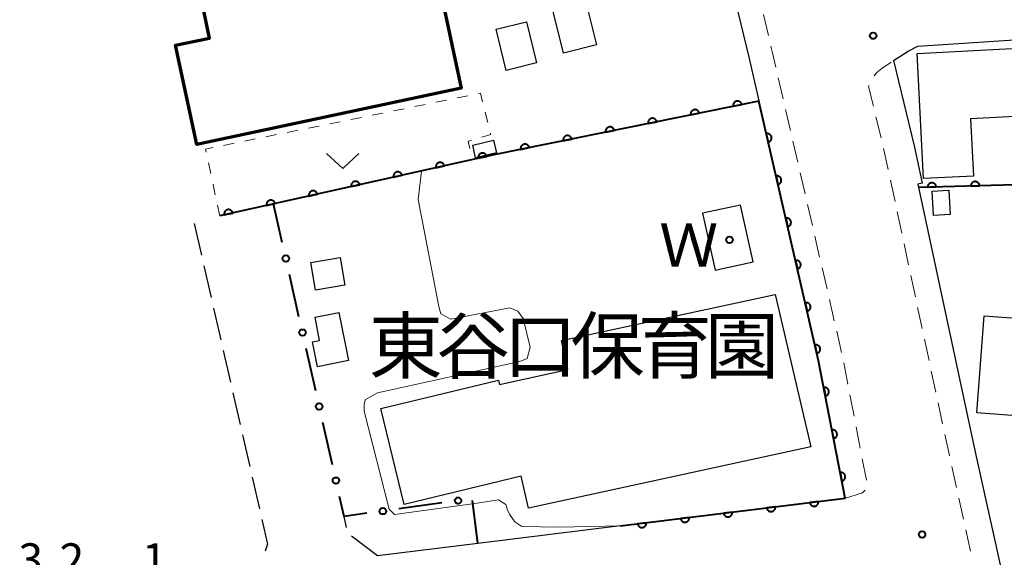
# Model space of a CAD drawing. Units: metres. Extents: x -70000 to -68000, y 31500 to 33000.
# Drawn here: x -69788 to -69674, y 31793 to 31855 of the extents above; entities that cross this region are included whole.
import ezdxf

# ---------------------------------------------------------------- set-up
doc = ezdxf.new("R2010")
doc.units = ezdxf.units.M
for name, color, linetype, lineweight in [('210100_道路縁(街区線)', 7, 'Continuous', 30), ('210600_庭園路等', 7, 'Continuous', 30), ('221300_歩道', 7, 'Continuous', 30), ('300100_普通建物', 7, 'Continuous', 30), ('300200_堅ろう建物', 7, 'Continuous', 70), ('510100_河川', 7, 'Continuous', 30), ('611100_コンクリート被覆(直落)', 7, 'Continuous', 30), ('613000_さく(未分類)', 7, 'Continuous', 30), ('630100_植生界', 7, 'Continuous', 30), ('631300_畑', 7, 'Continuous', 13), ('710200_等高線(主曲線)', 7, 'Continuous', 13), ('731100_標石を有しない標高点', 7, 'Continuous', 40), ('731200_図化機測定による標高点', 7, 'Continuous', 40), ('813100_(注記)建物の名称', 7, 'Continuous', 40), ('818100_(注記)説明注記', 7, 'Continuous', 40), ('819900_指示点', 7, 'Continuous', 40)]:
    doc.layers.add(name, color=color, linetype=linetype, lineweight=lineweight)
doc.styles.add('Style-Kanji', font='MS Gothic.ttf')
doc.styles.add('Style-WORKING', font='MS Gothic.ttf')

msp = doc.modelspace()

# ---------------------------------------------------------------- linework, layer by layer
at = {"layer": '210100_道路縁(街区線)', "linetype": 'Continuous', "lineweight": 30, "flags": 128}
for points in [[(-69720.06, 31923.39), (-69718.04, 31914.57), (-69708.95, 31873.52), (-69703.52, 31850.96), (-69695.46, 31815.96), (-69692.4, 31800.12)], [(-69686.81, 31850.58), (-69685.15, 31851.65), (-69684.02, 31852.24), (-69670.57, 31853.11), (-69667.23, 31853.32), (-69657.09, 31853.51), (-69649.41, 31853.29), (-69642.64, 31852.65), (-69636.54, 31851.56), (-69628.64, 31849.86), (-69621.98, 31848.17), (-69620.75, 31847.81), (-69614.79, 31846.06), (-69605.77, 31842.79), (-69596.37, 31838.63), (-69592.39, 31836.68), (-69583.46, 31832.32), (-69581.57, 31830.37), (-69581.35, 31828.98)], [(-69686.81, 31850.58), (-69684.44, 31840.73), (-69683.52, 31836.43), (-69684.01, 31836.32), (-69677.44, 31805.63), (-69667.52, 31760.86), (-69658.22, 31720.28)], [(-69692.4, 31800.12), (-69718.31, 31796.92)], [(-69718.31, 31796.92), (-69734.75, 31794.88)], [(-69734.75, 31794.88), (-69746.33, 31793.45)]]:
    msp.add_lwpolyline(points, dxfattribs=at)
at = {"layer": '210600_庭園路等', "linetype": 'Continuous', "lineweight": 30}
for p, q in [((-69767.45, 31831.78), (-69766.61, 31828.12)), ((-69766.34, 31826.91), (-69765.5, 31823.25)), ((-69765.22, 31822.03), (-69764.38, 31818.38)), ((-69764.11, 31817.16), (-69763.27, 31813.5)), ((-69762.99, 31812.28), (-69762.15, 31808.63)), ((-69761.88, 31807.41), (-69761.04, 31803.75)), ((-69760.76, 31802.53), (-69759.93, 31798.88)), ((-69749.88, 31796.75), (-69750.17, 31798.01)), ((-69746.33, 31793.45), (-69749.31, 31795.72))]:
    msp.add_line(p, q, dxfattribs=at)
at = {"layer": '210600_庭園路等', "linetype": 'Continuous', "lineweight": 30, "flags": 128}
msp.add_lwpolyline([(-69759.65, 31797.66), (-69759, 31794.83), (-69759.26, 31794.02)], dxfattribs=at)
at = {"layer": '221300_歩道', "linetype": 'Continuous', "lineweight": 13}
for p, q in [((-69701.83, 31855.9), (-69701.25, 31853.47)), ((-69700.11, 31848.6), (-69699.55, 31846.16)), ((-69699.27, 31844.94), (-69698.71, 31842.51)), ((-69688.26, 31841.67), (-69688.85, 31844.1)), ((-69698.43, 31841.29), (-69697.86, 31838.85)), ((-69697.58, 31837.64), (-69697.02, 31835.2)), ((-69686.65, 31834.34), (-69687.17, 31836.79)), ((-69696.74, 31833.98), (-69696.18, 31831.55)), ((-69685.87, 31830.67), (-69686.39, 31833.12)), ((-69695.9, 31830.33), (-69695.34, 31827.89)), ((-69685.08, 31827.01), (-69685.6, 31829.45)), ((-69695.06, 31826.67), (-69694.49, 31824.24)), ((-69684.3, 31823.34), (-69684.82, 31825.78)), ((-69694.21, 31823.02), (-69693.65, 31820.58)), ((-69683.51, 31819.67), (-69684.04, 31822.12)), ((-69693.37, 31819.37), (-69692.81, 31816.93)), ((-69682.73, 31816.01), (-69683.25, 31818.45)), ((-69692.56, 31815.71), (-69692.08, 31813.25)), ((-69681.94, 31812.34), (-69682.47, 31814.78)), ((-69691.85, 31812.02), (-69691.37, 31809.57)), ((-69681.16, 31808.67), (-69681.68, 31811.12)), ((-69691.14, 31808.34), (-69690.66, 31805.89)), ((-69690.42, 31804.66), (-69689.95, 31802.21)), ((-69679.56, 31801.34), (-69680.1, 31803.78)), ((-69678.75, 31797.68), (-69679.29, 31800.12)), ((-69677.94, 31794.02), (-69678.48, 31796.46))]:
    msp.add_line(p, q, dxfattribs=at)
at = {"layer": '221300_歩道', "linetype": 'Continuous', "lineweight": 13, "flags": 128}
for points in [[(-69700.96, 31852.25), (-69700.81, 31851.64), (-69700.39, 31849.82)], [(-69689.05, 31848.82), (-69688.74, 31849.19), (-69688.16, 31849.67), (-69687.11, 31850.38)], [(-69689.14, 31845.31), (-69689.69, 31847.59), (-69689.64, 31847.74)], [(-69687.43, 31838.01), (-69687.85, 31839.95), (-69687.97, 31840.45)], [(-69680.38, 31805.01), (-69680.38, 31805.03), (-69680.9, 31807.45)], [(-69690.08, 31801.05), (-69690.41, 31800.73), (-69692.36, 31800.13)]]:
    msp.add_lwpolyline(points, dxfattribs=at)
at = {"layer": '300100_普通建物', "linetype": 'Continuous', "lineweight": 30, "flags": 128}
for points in [[(-69684.08, 31851.41), (-69671.69, 31852.03), (-69671.3, 31844.2), (-69677.94, 31843.87), (-69677.61, 31837.25), (-69683.36, 31836.97)], [(-69641.07, 31825.16), (-69642.45, 31806.94), (-69660.75, 31808.32), (-69660.42, 31812.75), (-69662.78, 31812.93), (-69663.09, 31808.87), (-69677.23, 31809.94), (-69676.38, 31821.14), (-69672.17, 31820.83), (-69671.81, 31825.59), (-69663.42, 31824.96), (-69663.22, 31827.68), (-69656.81, 31827.2), (-69656.87, 31826.35)], [(-69724.37, 31814.97), (-69725.09, 31818.31), (-69700.45, 31823.61), (-69696.37, 31806.03), (-69728.92, 31798.98), (-69729.74, 31802.65), (-69743.22, 31799.38), (-69745.91, 31810.44), (-69732.38, 31813.72), (-69732.26, 31813.21)], [(-69750.76, 31821.51), (-69749.64, 31815.99), (-69753.24, 31815.27), (-69753.81, 31818.13), (-69752.98, 31818.29), (-69753.5, 31821)]]:
    msp.add_lwpolyline(points, close=True, dxfattribs=at)
at = {"layer": '300100_普通建物', "linetype": 'Continuous', "lineweight": 30}
for points in [[(-69726.05, 31856.23), (-69722.24, 31857.17), (-69721.07, 31852.38), (-69724.87, 31851.45)], [(-69732.62, 31854.21), (-69729.15, 31855.05), (-69728, 31850.3), (-69731.47, 31849.45)], [(-69735.34, 31840.82), (-69732.94, 31841.39), (-69732.6, 31839.95), (-69735, 31839.38)], [(-69682.22, 31832.7), (-69682.38, 31835.51), (-69680.46, 31835.62), (-69680.31, 31832.81)], [(-69753.98, 31827.31), (-69750.6, 31827.86), (-69750.08, 31824.66), (-69753.46, 31824.11)]]:
    msp.add_3dface(points, dxfattribs=at)
at = {"layer": '300200_堅ろう建物', "linetype": 'Continuous', "lineweight": 70, "flags": 128}
msp.add_lwpolyline([(-69738.8, 31857.48), (-69736.65, 31847.4), (-69767.15, 31840.89), (-69769.6, 31852.34), (-69765.67, 31853.18), (-69766.54, 31857.24)], dxfattribs=at)
at = {"layer": '510100_河川', "linetype": 'Continuous', "lineweight": 30, "flags": 128}
msp.add_lwpolyline([(-69708.83, 31832.97), (-69707.4, 31826.42), (-69703.02, 31827.37), (-69704.45, 31833.92), (-69708.83, 31832.97)], dxfattribs=at)
at = {"layer": '611100_コンクリート被覆(直落)', "linetype": 'Continuous', "lineweight": 40}
msp.add_line((-69718.31, 31796.92), (-69692.4, 31800.12), dxfattribs=at)
at = {"layer": '611100_コンクリート被覆(直落)', "linetype": 'Continuous', "lineweight": 40, "flags": 128}
for points in [[(-69702.36, 31845.91), (-69732.9, 31839.71), (-69764.48, 31832.67)], [(-69692.4, 31800.12), (-69695.46, 31815.96), (-69702.36, 31845.91)], [(-69631.66, 31827.95), (-69653.19, 31836.8), (-69683.93, 31835.94)]]:
    msp.add_lwpolyline(points, dxfattribs=at)
for points in [[(-69705.3, 31845.31), (-69704.32, 31845.51), (-69704.33, 31845.56), (-69704.35, 31845.6), (-69704.36, 31845.63), (-69704.38, 31845.67), (-69704.41, 31845.71), (-69704.43, 31845.74), (-69704.46, 31845.78), (-69704.5, 31845.8), (-69704.53, 31845.83), (-69704.57, 31845.85), (-69704.61, 31845.87), (-69704.65, 31845.89), (-69704.69, 31845.9), (-69704.74, 31845.91), (-69704.78, 31845.91), (-69704.82, 31845.91), (-69704.87, 31845.91), (-69704.91, 31845.9), (-69704.95, 31845.89), (-69704.99, 31845.88), (-69705.03, 31845.86), (-69705.07, 31845.84), (-69705.11, 31845.81), (-69705.14, 31845.79), (-69705.17, 31845.76), (-69705.2, 31845.72), (-69705.23, 31845.69), (-69705.25, 31845.65), (-69705.27, 31845.61), (-69705.28, 31845.57), (-69705.3, 31845.53), (-69705.31, 31845.49), (-69705.31, 31845.44), (-69705.31, 31845.4), (-69705.31, 31845.36)], [(-69710.2, 31844.32), (-69709.22, 31844.52), (-69709.23, 31844.56), (-69709.24, 31844.6), (-69709.26, 31844.64), (-69709.28, 31844.68), (-69709.31, 31844.72), (-69709.34, 31844.75), (-69709.37, 31844.78), (-69709.4, 31844.81), (-69709.43, 31844.83), (-69709.47, 31844.86), (-69709.51, 31844.88), (-69709.55, 31844.89), (-69709.59, 31844.9), (-69709.64, 31844.91), (-69709.68, 31844.92), (-69709.72, 31844.92), (-69709.77, 31844.92), (-69709.81, 31844.91), (-69709.85, 31844.9), (-69709.89, 31844.88), (-69709.93, 31844.87), (-69709.97, 31844.84), (-69710.01, 31844.82), (-69710.04, 31844.79), (-69710.07, 31844.76), (-69710.1, 31844.73), (-69710.13, 31844.69), (-69710.15, 31844.66), (-69710.17, 31844.62), (-69710.18, 31844.58), (-69710.2, 31844.53), (-69710.21, 31844.49), (-69710.21, 31844.45), (-69710.21, 31844.4), (-69710.21, 31844.36)], [(-69715.1, 31843.32), (-69714.12, 31843.52), (-69714.13, 31843.56), (-69714.15, 31843.61), (-69714.16, 31843.65), (-69714.18, 31843.68), (-69714.21, 31843.72), (-69714.24, 31843.75), (-69714.26, 31843.79), (-69714.3, 31843.81), (-69714.33, 31843.84), (-69714.37, 31843.86), (-69714.41, 31843.88), (-69714.45, 31843.9), (-69714.49, 31843.91), (-69714.54, 31843.92), (-69714.58, 31843.92), (-69714.62, 31843.92), (-69714.67, 31843.92), (-69714.71, 31843.91), (-69714.75, 31843.9), (-69714.79, 31843.89), (-69714.83, 31843.87), (-69714.87, 31843.85), (-69714.91, 31843.83), (-69714.94, 31843.8), (-69714.97, 31843.77), (-69715, 31843.74), (-69715.03, 31843.7), (-69715.05, 31843.66), (-69715.07, 31843.62), (-69715.08, 31843.58), (-69715.1, 31843.54), (-69715.1, 31843.5), (-69715.11, 31843.45), (-69715.11, 31843.41), (-69715.11, 31843.37)], [(-69720, 31842.33), (-69719.02, 31842.53), (-69719.03, 31842.57), (-69719.04, 31842.61), (-69719.06, 31842.65), (-69719.08, 31842.69), (-69719.11, 31842.72), (-69719.14, 31842.76), (-69719.17, 31842.79), (-69719.2, 31842.82), (-69719.23, 31842.85), (-69719.27, 31842.87), (-69719.31, 31842.89), (-69719.35, 31842.9), (-69719.39, 31842.91), (-69719.44, 31842.92), (-69719.48, 31842.93), (-69719.52, 31842.93), (-69719.57, 31842.92), (-69719.61, 31842.92), (-69719.65, 31842.91), (-69719.69, 31842.89), (-69719.73, 31842.88), (-69719.77, 31842.85), (-69719.81, 31842.83), (-69719.84, 31842.8), (-69719.87, 31842.77), (-69719.9, 31842.74), (-69719.93, 31842.71), (-69719.95, 31842.67), (-69719.97, 31842.63), (-69719.98, 31842.59), (-69720, 31842.54), (-69720.01, 31842.5), (-69720.01, 31842.46), (-69720.01, 31842.42), (-69720.01, 31842.37)], [(-69724.9, 31841.33), (-69723.92, 31841.53), (-69723.93, 31841.58), (-69723.95, 31841.62), (-69723.96, 31841.66), (-69723.98, 31841.69), (-69724.01, 31841.73), (-69724.04, 31841.76), (-69724.07, 31841.8), (-69724.1, 31841.82), (-69724.13, 31841.85), (-69724.17, 31841.87), (-69724.21, 31841.89), (-69724.25, 31841.91), (-69724.29, 31841.92), (-69724.34, 31841.93), (-69724.38, 31841.93), (-69724.42, 31841.93), (-69724.47, 31841.93), (-69724.51, 31841.92), (-69724.55, 31841.91), (-69724.59, 31841.9), (-69724.63, 31841.88), (-69724.67, 31841.86), (-69724.71, 31841.84), (-69724.74, 31841.81), (-69724.77, 31841.78), (-69724.8, 31841.74), (-69724.83, 31841.71), (-69724.85, 31841.67), (-69724.87, 31841.63), (-69724.88, 31841.59), (-69724.9, 31841.55), (-69724.9, 31841.51), (-69724.91, 31841.46), (-69724.91, 31841.42), (-69724.91, 31841.38)], [(-69701.49, 31842.14), (-69701.27, 31841.17), (-69701.23, 31841.18), (-69701.18, 31841.19), (-69701.15, 31841.21), (-69701.11, 31841.23), (-69701.07, 31841.26), (-69701.04, 31841.29), (-69701.01, 31841.32), (-69700.98, 31841.35), (-69700.96, 31841.39), (-69700.93, 31841.43), (-69700.92, 31841.47), (-69700.9, 31841.51), (-69700.89, 31841.55), (-69700.88, 31841.59), (-69700.88, 31841.64), (-69700.88, 31841.68), (-69700.88, 31841.72), (-69700.89, 31841.77), (-69700.9, 31841.81), (-69700.92, 31841.85), (-69700.94, 31841.89), (-69700.96, 31841.93), (-69700.99, 31841.96), (-69701.01, 31841.99), (-69701.04, 31842.03), (-69701.08, 31842.05), (-69701.11, 31842.08), (-69701.15, 31842.1), (-69701.19, 31842.12), (-69701.23, 31842.13), (-69701.28, 31842.14), (-69701.32, 31842.15), (-69701.36, 31842.15), (-69701.4, 31842.15), (-69701.45, 31842.15)], [(-69729.8, 31840.34), (-69728.82, 31840.54), (-69728.83, 31840.58), (-69728.85, 31840.62), (-69728.86, 31840.66), (-69728.88, 31840.7), (-69728.91, 31840.74), (-69728.94, 31840.77), (-69728.97, 31840.8), (-69729, 31840.83), (-69729.03, 31840.86), (-69729.07, 31840.88), (-69729.11, 31840.9), (-69729.15, 31840.91), (-69729.19, 31840.92), (-69729.24, 31840.93), (-69729.28, 31840.94), (-69729.32, 31840.94), (-69729.37, 31840.94), (-69729.41, 31840.93), (-69729.45, 31840.92), (-69729.49, 31840.9), (-69729.53, 31840.89), (-69729.57, 31840.87), (-69729.61, 31840.84), (-69729.64, 31840.81), (-69729.67, 31840.78), (-69729.7, 31840.75), (-69729.73, 31840.72), (-69729.75, 31840.68), (-69729.77, 31840.64), (-69729.78, 31840.6), (-69729.8, 31840.56), (-69729.81, 31840.51), (-69729.81, 31840.47), (-69729.81, 31840.43), (-69729.81, 31840.38)], [(-69734.69, 31839.31), (-69733.72, 31839.53), (-69733.73, 31839.57), (-69733.74, 31839.61), (-69733.76, 31839.65), (-69733.78, 31839.69), (-69733.81, 31839.72), (-69733.84, 31839.76), (-69733.87, 31839.79), (-69733.9, 31839.82), (-69733.94, 31839.84), (-69733.98, 31839.86), (-69734.01, 31839.88), (-69734.06, 31839.9), (-69734.1, 31839.91), (-69734.14, 31839.92), (-69734.18, 31839.92), (-69734.23, 31839.92), (-69734.27, 31839.92), (-69734.31, 31839.91), (-69734.36, 31839.9), (-69734.4, 31839.88), (-69734.44, 31839.86), (-69734.47, 31839.84), (-69734.51, 31839.81), (-69734.54, 31839.79), (-69734.57, 31839.76), (-69734.6, 31839.72), (-69734.63, 31839.69), (-69734.65, 31839.65), (-69734.67, 31839.61), (-69734.68, 31839.57), (-69734.69, 31839.53), (-69734.7, 31839.48), (-69734.7, 31839.44), (-69734.7, 31839.4), (-69734.7, 31839.35)], [(-69739.57, 31838.22), (-69738.6, 31838.44), (-69738.61, 31838.48), (-69738.62, 31838.52), (-69738.64, 31838.56), (-69738.66, 31838.6), (-69738.69, 31838.64), (-69738.72, 31838.67), (-69738.75, 31838.7), (-69738.78, 31838.73), (-69738.82, 31838.75), (-69738.85, 31838.78), (-69738.89, 31838.79), (-69738.93, 31838.81), (-69738.98, 31838.82), (-69739.02, 31838.83), (-69739.06, 31838.83), (-69739.11, 31838.83), (-69739.15, 31838.83), (-69739.19, 31838.82), (-69739.24, 31838.81), (-69739.28, 31838.79), (-69739.32, 31838.78), (-69739.35, 31838.75), (-69739.39, 31838.73), (-69739.42, 31838.7), (-69739.46, 31838.67), (-69739.48, 31838.63), (-69739.51, 31838.6), (-69739.53, 31838.56), (-69739.55, 31838.52), (-69739.56, 31838.48), (-69739.57, 31838.44), (-69739.58, 31838.4), (-69739.59, 31838.35), (-69739.58, 31838.31), (-69739.58, 31838.27)], [(-69744.45, 31837.13), (-69743.48, 31837.35), (-69743.49, 31837.4), (-69743.5, 31837.44), (-69743.52, 31837.47), (-69743.54, 31837.51), (-69743.57, 31837.55), (-69743.6, 31837.58), (-69743.63, 31837.61), (-69743.66, 31837.64), (-69743.7, 31837.67), (-69743.74, 31837.69), (-69743.77, 31837.71), (-69743.82, 31837.72), (-69743.86, 31837.73), (-69743.9, 31837.74), (-69743.95, 31837.74), (-69743.99, 31837.74), (-69744.03, 31837.74), (-69744.07, 31837.73), (-69744.12, 31837.72), (-69744.16, 31837.71), (-69744.2, 31837.69), (-69744.24, 31837.67), (-69744.27, 31837.64), (-69744.3, 31837.61), (-69744.34, 31837.58), (-69744.36, 31837.55), (-69744.39, 31837.51), (-69744.41, 31837.47), (-69744.43, 31837.43), (-69744.44, 31837.39), (-69744.45, 31837.35), (-69744.46, 31837.31), (-69744.46, 31837.26), (-69744.46, 31837.22), (-69744.46, 31837.18)], [(-69700.37, 31837.27), (-69700.15, 31836.29), (-69700.1, 31836.31), (-69700.06, 31836.32), (-69700.02, 31836.34), (-69699.99, 31836.36), (-69699.95, 31836.39), (-69699.92, 31836.42), (-69699.88, 31836.45), (-69699.86, 31836.48), (-69699.83, 31836.52), (-69699.81, 31836.56), (-69699.79, 31836.59), (-69699.78, 31836.63), (-69699.77, 31836.68), (-69699.76, 31836.72), (-69699.76, 31836.76), (-69699.76, 31836.81), (-69699.76, 31836.85), (-69699.77, 31836.89), (-69699.78, 31836.94), (-69699.8, 31836.98), (-69699.82, 31837.02), (-69699.84, 31837.05), (-69699.86, 31837.09), (-69699.89, 31837.12), (-69699.92, 31837.15), (-69699.96, 31837.18), (-69699.99, 31837.21), (-69700.03, 31837.23), (-69700.07, 31837.25), (-69700.11, 31837.26), (-69700.15, 31837.27), (-69700.2, 31837.28), (-69700.24, 31837.28), (-69700.28, 31837.28), (-69700.33, 31837.28)], [(-69749.33, 31836.05), (-69748.36, 31836.26), (-69748.37, 31836.31), (-69748.38, 31836.35), (-69748.4, 31836.39), (-69748.42, 31836.42), (-69748.45, 31836.46), (-69748.48, 31836.49), (-69748.51, 31836.53), (-69748.54, 31836.55), (-69748.58, 31836.58), (-69748.62, 31836.6), (-69748.65, 31836.62), (-69748.7, 31836.63), (-69748.74, 31836.64), (-69748.78, 31836.65), (-69748.82, 31836.65), (-69748.87, 31836.65), (-69748.91, 31836.65), (-69748.95, 31836.64), (-69749, 31836.63), (-69749.04, 31836.62), (-69749.08, 31836.6), (-69749.12, 31836.58), (-69749.15, 31836.55), (-69749.18, 31836.52), (-69749.21, 31836.49), (-69749.24, 31836.46), (-69749.27, 31836.42), (-69749.29, 31836.38), (-69749.31, 31836.35), (-69749.32, 31836.31), (-69749.33, 31836.26), (-69749.34, 31836.22), (-69749.35, 31836.18), (-69749.35, 31836.13), (-69749.34, 31836.09)], [(-69682.9, 31835.97), (-69681.9, 31836), (-69681.9, 31836.04), (-69681.91, 31836.08), (-69681.92, 31836.12), (-69681.94, 31836.17), (-69681.95, 31836.21), (-69681.98, 31836.24), (-69682, 31836.28), (-69682.03, 31836.31), (-69682.06, 31836.35), (-69682.09, 31836.38), (-69682.12, 31836.4), (-69682.16, 31836.42), (-69682.2, 31836.44), (-69682.24, 31836.46), (-69682.29, 31836.47), (-69682.33, 31836.48), (-69682.37, 31836.48), (-69682.42, 31836.48), (-69682.46, 31836.48), (-69682.5, 31836.47), (-69682.54, 31836.46), (-69682.59, 31836.45), (-69682.62, 31836.43), (-69682.66, 31836.41), (-69682.7, 31836.38), (-69682.73, 31836.36), (-69682.76, 31836.33), (-69682.79, 31836.29), (-69682.82, 31836.26), (-69682.84, 31836.22), (-69682.86, 31836.18), (-69682.88, 31836.14), (-69682.89, 31836.1), (-69682.9, 31836.06), (-69682.9, 31836.01)], [(-69677.9, 31836.11), (-69676.9, 31836.14), (-69676.91, 31836.18), (-69676.91, 31836.22), (-69676.92, 31836.26), (-69676.94, 31836.31), (-69676.96, 31836.35), (-69676.98, 31836.38), (-69677, 31836.42), (-69677.03, 31836.45), (-69677.06, 31836.49), (-69677.09, 31836.51), (-69677.13, 31836.54), (-69677.17, 31836.56), (-69677.2, 31836.58), (-69677.24, 31836.6), (-69677.29, 31836.61), (-69677.33, 31836.62), (-69677.37, 31836.62), (-69677.42, 31836.62), (-69677.46, 31836.62), (-69677.5, 31836.61), (-69677.54, 31836.6), (-69677.59, 31836.59), (-69677.63, 31836.57), (-69677.67, 31836.55), (-69677.7, 31836.52), (-69677.73, 31836.5), (-69677.77, 31836.47), (-69677.79, 31836.43), (-69677.82, 31836.4), (-69677.84, 31836.36), (-69677.86, 31836.32), (-69677.88, 31836.28), (-69677.89, 31836.24), (-69677.9, 31836.2), (-69677.9, 31836.15)], [(-69759.09, 31833.87), (-69758.12, 31834.09), (-69758.13, 31834.13), (-69758.15, 31834.17), (-69758.16, 31834.21), (-69758.18, 31834.25), (-69758.21, 31834.28), (-69758.24, 31834.32), (-69758.27, 31834.35), (-69758.3, 31834.38), (-69758.34, 31834.4), (-69758.38, 31834.42), (-69758.42, 31834.44), (-69758.46, 31834.46), (-69758.5, 31834.47), (-69758.54, 31834.47), (-69758.59, 31834.48), (-69758.63, 31834.48), (-69758.67, 31834.47), (-69758.71, 31834.47), (-69758.76, 31834.46), (-69758.8, 31834.44), (-69758.84, 31834.42), (-69758.88, 31834.4), (-69758.91, 31834.38), (-69758.94, 31834.35), (-69758.98, 31834.32), (-69759, 31834.28), (-69759.03, 31834.25), (-69759.05, 31834.21), (-69759.07, 31834.17), (-69759.08, 31834.13), (-69759.09, 31834.09), (-69759.1, 31834.04), (-69759.11, 31834), (-69759.1, 31833.96), (-69759.1, 31833.91)], [(-69754.21, 31834.96), (-69753.24, 31835.18), (-69753.25, 31835.22), (-69753.26, 31835.26), (-69753.28, 31835.3), (-69753.3, 31835.34), (-69753.33, 31835.37), (-69753.36, 31835.41), (-69753.39, 31835.44), (-69753.42, 31835.46), (-69753.46, 31835.49), (-69753.5, 31835.51), (-69753.54, 31835.53), (-69753.58, 31835.54), (-69753.62, 31835.56), (-69753.66, 31835.56), (-69753.71, 31835.57), (-69753.75, 31835.57), (-69753.79, 31835.56), (-69753.84, 31835.56), (-69753.88, 31835.54), (-69753.92, 31835.53), (-69753.96, 31835.51), (-69753.99, 31835.49), (-69754.03, 31835.46), (-69754.06, 31835.44), (-69754.1, 31835.4), (-69754.12, 31835.37), (-69754.15, 31835.34), (-69754.17, 31835.3), (-69754.19, 31835.26), (-69754.2, 31835.22), (-69754.21, 31835.17), (-69754.22, 31835.13), (-69754.23, 31835.09), (-69754.23, 31835.04), (-69754.22, 31835)], [(-69763.97, 31832.78), (-69763, 31833), (-69763.01, 31833.04), (-69763.02, 31833.08), (-69763.04, 31833.12), (-69763.07, 31833.16), (-69763.09, 31833.2), (-69763.12, 31833.23), (-69763.15, 31833.26), (-69763.18, 31833.29), (-69763.22, 31833.31), (-69763.26, 31833.33), (-69763.29, 31833.35), (-69763.34, 31833.37), (-69763.38, 31833.38), (-69763.42, 31833.39), (-69763.46, 31833.39), (-69763.51, 31833.39), (-69763.55, 31833.39), (-69763.6, 31833.38), (-69763.64, 31833.37), (-69763.68, 31833.35), (-69763.72, 31833.33), (-69763.76, 31833.31), (-69763.79, 31833.29), (-69763.82, 31833.26), (-69763.86, 31833.23), (-69763.88, 31833.2), (-69763.91, 31833.16), (-69763.93, 31833.12), (-69763.95, 31833.08), (-69763.96, 31833.04), (-69763.97, 31833), (-69763.98, 31832.96), (-69763.99, 31832.91), (-69763.99, 31832.87), (-69763.98, 31832.83)], [(-69699.25, 31832.4), (-69699.02, 31831.42), (-69698.98, 31831.43), (-69698.94, 31831.45), (-69698.9, 31831.47), (-69698.86, 31831.49), (-69698.83, 31831.51), (-69698.79, 31831.54), (-69698.76, 31831.57), (-69698.74, 31831.61), (-69698.71, 31831.64), (-69698.69, 31831.68), (-69698.67, 31831.72), (-69698.66, 31831.76), (-69698.65, 31831.81), (-69698.64, 31831.85), (-69698.63, 31831.89), (-69698.63, 31831.94), (-69698.64, 31831.98), (-69698.65, 31832.02), (-69698.66, 31832.06), (-69698.68, 31832.1), (-69698.69, 31832.14), (-69698.71, 31832.18), (-69698.74, 31832.22), (-69698.77, 31832.25), (-69698.8, 31832.28), (-69698.83, 31832.31), (-69698.87, 31832.33), (-69698.91, 31832.35), (-69698.95, 31832.37), (-69698.99, 31832.39), (-69699.03, 31832.4), (-69699.07, 31832.41), (-69699.12, 31832.41), (-69699.16, 31832.41), (-69699.2, 31832.4)], [(-69698.12, 31827.52), (-69697.9, 31826.55), (-69697.86, 31826.56), (-69697.82, 31826.58), (-69697.78, 31826.6), (-69697.74, 31826.62), (-69697.71, 31826.64), (-69697.67, 31826.67), (-69697.64, 31826.7), (-69697.61, 31826.74), (-69697.59, 31826.77), (-69697.57, 31826.81), (-69697.55, 31826.85), (-69697.53, 31826.89), (-69697.52, 31826.93), (-69697.52, 31826.98), (-69697.51, 31827.02), (-69697.51, 31827.06), (-69697.52, 31827.11), (-69697.52, 31827.15), (-69697.54, 31827.19), (-69697.55, 31827.23), (-69697.57, 31827.27), (-69697.59, 31827.31), (-69697.62, 31827.34), (-69697.65, 31827.38), (-69697.68, 31827.41), (-69697.71, 31827.44), (-69697.75, 31827.46), (-69697.79, 31827.48), (-69697.82, 31827.5), (-69697.87, 31827.51), (-69697.91, 31827.53), (-69697.95, 31827.53), (-69697.99, 31827.54), (-69698.04, 31827.54), (-69698.08, 31827.53)], [(-69697, 31822.65), (-69696.78, 31821.68), (-69696.74, 31821.69), (-69696.69, 31821.71), (-69696.65, 31821.72), (-69696.62, 31821.74), (-69696.58, 31821.77), (-69696.55, 31821.8), (-69696.52, 31821.83), (-69696.49, 31821.86), (-69696.46, 31821.9), (-69696.44, 31821.94), (-69696.43, 31821.98), (-69696.41, 31822.02), (-69696.4, 31822.06), (-69696.39, 31822.1), (-69696.39, 31822.15), (-69696.39, 31822.19), (-69696.39, 31822.23), (-69696.4, 31822.28), (-69696.41, 31822.32), (-69696.43, 31822.36), (-69696.45, 31822.4), (-69696.47, 31822.44), (-69696.49, 31822.47), (-69696.52, 31822.51), (-69696.55, 31822.54), (-69696.59, 31822.56), (-69696.62, 31822.59), (-69696.66, 31822.61), (-69696.7, 31822.63), (-69696.74, 31822.64), (-69696.79, 31822.65), (-69696.83, 31822.66), (-69696.87, 31822.66), (-69696.92, 31822.66), (-69696.96, 31822.66)], [(-69695.88, 31817.78), (-69695.65, 31816.81), (-69695.61, 31816.82), (-69695.57, 31816.83), (-69695.53, 31816.85), (-69695.49, 31816.87), (-69695.46, 31816.9), (-69695.43, 31816.93), (-69695.4, 31816.96), (-69695.37, 31816.99), (-69695.34, 31817.03), (-69695.32, 31817.06), (-69695.3, 31817.1), (-69695.29, 31817.15), (-69695.28, 31817.19), (-69695.27, 31817.23), (-69695.27, 31817.28), (-69695.27, 31817.32), (-69695.27, 31817.36), (-69695.28, 31817.4), (-69695.29, 31817.45), (-69695.31, 31817.49), (-69695.32, 31817.53), (-69695.35, 31817.56), (-69695.37, 31817.6), (-69695.4, 31817.63), (-69695.43, 31817.66), (-69695.47, 31817.69), (-69695.5, 31817.72), (-69695.54, 31817.74), (-69695.58, 31817.76), (-69695.62, 31817.77), (-69695.66, 31817.78), (-69695.71, 31817.79), (-69695.75, 31817.79), (-69695.79, 31817.79), (-69695.84, 31817.79)], [(-69694.87, 31812.88), (-69694.68, 31811.9), (-69694.63, 31811.91), (-69694.59, 31811.93), (-69694.55, 31811.94), (-69694.51, 31811.96), (-69694.48, 31811.99), (-69694.44, 31812.01), (-69694.41, 31812.04), (-69694.38, 31812.08), (-69694.36, 31812.11), (-69694.33, 31812.15), (-69694.31, 31812.19), (-69694.3, 31812.23), (-69694.29, 31812.27), (-69694.28, 31812.31), (-69694.27, 31812.36), (-69694.27, 31812.4), (-69694.27, 31812.44), (-69694.28, 31812.49), (-69694.29, 31812.53), (-69694.3, 31812.57), (-69694.32, 31812.61), (-69694.34, 31812.65), (-69694.37, 31812.69), (-69694.39, 31812.72), (-69694.42, 31812.75), (-69694.46, 31812.78), (-69694.49, 31812.81), (-69694.53, 31812.83), (-69694.57, 31812.85), (-69694.61, 31812.87), (-69694.65, 31812.88), (-69694.69, 31812.89), (-69694.74, 31812.89), (-69694.78, 31812.89), (-69694.82, 31812.89)], [(-69693.92, 31807.97), (-69693.73, 31806.99), (-69693.68, 31807), (-69693.64, 31807.02), (-69693.6, 31807.03), (-69693.57, 31807.06), (-69693.53, 31807.08), (-69693.49, 31807.11), (-69693.46, 31807.14), (-69693.43, 31807.17), (-69693.41, 31807.2), (-69693.39, 31807.24), (-69693.37, 31807.28), (-69693.35, 31807.32), (-69693.34, 31807.36), (-69693.33, 31807.4), (-69693.32, 31807.45), (-69693.32, 31807.49), (-69693.32, 31807.53), (-69693.33, 31807.58), (-69693.34, 31807.62), (-69693.36, 31807.66), (-69693.37, 31807.7), (-69693.39, 31807.74), (-69693.42, 31807.78), (-69693.45, 31807.81), (-69693.47, 31807.84), (-69693.51, 31807.87), (-69693.54, 31807.9), (-69693.58, 31807.92), (-69693.62, 31807.94), (-69693.66, 31807.96), (-69693.7, 31807.97), (-69693.74, 31807.98), (-69693.79, 31807.98), (-69693.83, 31807.98), (-69693.87, 31807.98)], [(-69692.97, 31803.07), (-69692.78, 31802.08), (-69692.74, 31802.09), (-69692.7, 31802.11), (-69692.66, 31802.12), (-69692.62, 31802.15), (-69692.58, 31802.17), (-69692.55, 31802.2), (-69692.51, 31802.23), (-69692.49, 31802.26), (-69692.46, 31802.29), (-69692.44, 31802.33), (-69692.42, 31802.37), (-69692.4, 31802.41), (-69692.39, 31802.45), (-69692.38, 31802.5), (-69692.38, 31802.54), (-69692.38, 31802.58), (-69692.38, 31802.63), (-69692.38, 31802.67), (-69692.39, 31802.71), (-69692.41, 31802.75), (-69692.42, 31802.79), (-69692.45, 31802.83), (-69692.47, 31802.87), (-69692.5, 31802.9), (-69692.53, 31802.93), (-69692.56, 31802.96), (-69692.59, 31802.99), (-69692.63, 31803.01), (-69692.67, 31803.03), (-69692.71, 31803.05), (-69692.75, 31803.06), (-69692.79, 31803.07), (-69692.84, 31803.07), (-69692.88, 31803.07), (-69692.93, 31803.07)], [(-69695.48, 31799.74), (-69696.48, 31799.62), (-69696.47, 31799.57), (-69696.46, 31799.53), (-69696.44, 31799.49), (-69696.43, 31799.45), (-69696.4, 31799.41), (-69696.38, 31799.38), (-69696.35, 31799.34), (-69696.32, 31799.31), (-69696.29, 31799.28), (-69696.25, 31799.26), (-69696.21, 31799.24), (-69696.18, 31799.22), (-69696.13, 31799.2), (-69696.09, 31799.19), (-69696.05, 31799.18), (-69696.01, 31799.18), (-69695.96, 31799.18), (-69695.92, 31799.18), (-69695.88, 31799.19), (-69695.83, 31799.2), (-69695.79, 31799.21), (-69695.75, 31799.23), (-69695.71, 31799.25), (-69695.68, 31799.28), (-69695.65, 31799.31), (-69695.61, 31799.34), (-69695.59, 31799.37), (-69695.56, 31799.41), (-69695.54, 31799.44), (-69695.52, 31799.48), (-69695.5, 31799.52), (-69695.49, 31799.57), (-69695.48, 31799.61), (-69695.48, 31799.65), (-69695.48, 31799.69)], [(-69705.41, 31798.51), (-69706.4, 31798.39), (-69706.39, 31798.35), (-69706.38, 31798.31), (-69706.37, 31798.26), (-69706.35, 31798.22), (-69706.33, 31798.19), (-69706.3, 31798.15), (-69706.28, 31798.12), (-69706.24, 31798.09), (-69706.21, 31798.06), (-69706.18, 31798.03), (-69706.14, 31798.01), (-69706.1, 31797.99), (-69706.06, 31797.98), (-69706.02, 31797.97), (-69705.97, 31797.96), (-69705.93, 31797.95), (-69705.89, 31797.95), (-69705.84, 31797.96), (-69705.8, 31797.96), (-69705.76, 31797.97), (-69705.72, 31797.99), (-69705.68, 31798.01), (-69705.64, 31798.03), (-69705.6, 31798.05), (-69705.57, 31798.08), (-69705.54, 31798.11), (-69705.51, 31798.14), (-69705.49, 31798.18), (-69705.46, 31798.22), (-69705.44, 31798.26), (-69705.43, 31798.3), (-69705.42, 31798.34), (-69705.41, 31798.38), (-69705.4, 31798.43), (-69705.4, 31798.47)], [(-69700.45, 31799.13), (-69701.44, 31799), (-69701.43, 31798.96), (-69701.42, 31798.92), (-69701.41, 31798.88), (-69701.39, 31798.84), (-69701.37, 31798.8), (-69701.34, 31798.76), (-69701.31, 31798.73), (-69701.28, 31798.7), (-69701.25, 31798.67), (-69701.21, 31798.65), (-69701.18, 31798.62), (-69701.14, 31798.6), (-69701.1, 31798.59), (-69701.05, 31798.58), (-69701.01, 31798.57), (-69700.97, 31798.57), (-69700.93, 31798.56), (-69700.88, 31798.57), (-69700.84, 31798.58), (-69700.79, 31798.59), (-69700.76, 31798.6), (-69700.71, 31798.62), (-69700.68, 31798.64), (-69700.64, 31798.67), (-69700.61, 31798.69), (-69700.58, 31798.72), (-69700.55, 31798.76), (-69700.52, 31798.79), (-69700.5, 31798.83), (-69700.48, 31798.87), (-69700.47, 31798.91), (-69700.46, 31798.95), (-69700.45, 31799), (-69700.44, 31799.04), (-69700.44, 31799.08)], [(-69715.33, 31797.29), (-69716.32, 31797.17), (-69716.32, 31797.12), (-69716.31, 31797.08), (-69716.29, 31797.04), (-69716.27, 31797), (-69716.25, 31796.96), (-69716.23, 31796.92), (-69716.2, 31796.89), (-69716.17, 31796.86), (-69716.14, 31796.83), (-69716.1, 31796.81), (-69716.06, 31796.78), (-69716.02, 31796.77), (-69715.98, 31796.75), (-69715.94, 31796.74), (-69715.9, 31796.73), (-69715.85, 31796.73), (-69715.81, 31796.73), (-69715.77, 31796.73), (-69715.72, 31796.74), (-69715.68, 31796.75), (-69715.64, 31796.76), (-69715.6, 31796.78), (-69715.56, 31796.8), (-69715.53, 31796.83), (-69715.49, 31796.85), (-69715.46, 31796.89), (-69715.43, 31796.92), (-69715.41, 31796.96), (-69715.39, 31796.99), (-69715.37, 31797.03), (-69715.35, 31797.07), (-69715.34, 31797.11), (-69715.33, 31797.16), (-69715.33, 31797.2), (-69715.33, 31797.24)], [(-69710.37, 31797.9), (-69711.36, 31797.78), (-69711.35, 31797.74), (-69711.34, 31797.69), (-69711.33, 31797.65), (-69711.31, 31797.61), (-69711.29, 31797.57), (-69711.27, 31797.54), (-69711.24, 31797.5), (-69711.21, 31797.47), (-69711.17, 31797.44), (-69711.14, 31797.42), (-69711.1, 31797.4), (-69711.06, 31797.38), (-69711.02, 31797.36), (-69710.98, 31797.35), (-69710.93, 31797.34), (-69710.89, 31797.34), (-69710.85, 31797.34), (-69710.81, 31797.34), (-69710.76, 31797.35), (-69710.72, 31797.36), (-69710.68, 31797.38), (-69710.64, 31797.39), (-69710.6, 31797.42), (-69710.57, 31797.44), (-69710.53, 31797.47), (-69710.5, 31797.5), (-69710.47, 31797.53), (-69710.45, 31797.57), (-69710.42, 31797.6), (-69710.41, 31797.64), (-69710.39, 31797.69), (-69710.38, 31797.73), (-69710.37, 31797.77), (-69710.37, 31797.81), (-69710.37, 31797.86)]]:
    msp.add_lwpolyline(points, close=True, dxfattribs=at)
at = {"layer": '613000_さく(未分類)', "linetype": 'Continuous', "lineweight": 40}
for p, q in [((-69757.29, 31829.58), (-69758.3, 31834.05)), ((-69755.37, 31821.04), (-69756.47, 31825.92)), ((-69753.44, 31812.51), (-69754.54, 31817.38)), ((-69751.51, 31803.97), (-69752.62, 31808.85)), ((-69738.89, 31799.58), (-69743.84, 31798.89)), ((-69734.75, 31794.88), (-69735.36, 31799.84))]:
    msp.add_line(p, q, dxfattribs=at)
at = {"layer": '613000_さく(未分類)', "linetype": 'Continuous', "lineweight": 40, "flags": 128}
msp.add_lwpolyline([(-69747.55, 31798.37), (-69750.17, 31798.01), (-69750.69, 31800.31)], dxfattribs=at)
at = {"layer": '613000_さく(未分類)', "linetype": 'Continuous', "lineweight": 40}
for centre in [(-69756.88, 31827.75), (-69754.95, 31819.21), (-69753.03, 31810.68), (-69751.1, 31802.14), (-69737.03, 31799.83), (-69745.7, 31798.63)]:
    msp.add_circle(centre, 0.375, dxfattribs=at)
at = {"layer": '630100_植生界', "linetype": 'Continuous', "lineweight": 13}
for p, q in [((-69739.57, 31845.78), (-69738.35, 31846.03)), ((-69737.12, 31846.27), (-69735.9, 31846.52)), ((-69744.47, 31844.78), (-69743.25, 31845.03)), ((-69742.02, 31845.28), (-69740.8, 31845.53)), ((-69749.37, 31843.78), (-69748.15, 31844.03)), ((-69746.92, 31844.28), (-69745.7, 31844.53)), ((-69733.88, 31844.63), (-69733.58, 31843.42)), ((-69756.72, 31842.29), (-69755.5, 31842.54)), ((-69754.27, 31842.79), (-69753.05, 31843.03)), ((-69751.82, 31843.28), (-69750.6, 31843.53)), ((-69761.62, 31841.29), (-69760.4, 31841.54)), ((-69759.17, 31841.79), (-69757.95, 31842.04)), ((-69764.07, 31840.79), (-69762.85, 31841.04)), ((-69735.35, 31839.24), (-69735.33, 31839.16)), ((-69765.54, 31837.56), (-69765.81, 31838.78)), ((-69765.01, 31835.11), (-69765.27, 31836.33)), ((-69764.48, 31832.67), (-69764.74, 31833.89))]:
    msp.add_line(p, q, dxfattribs=at)
at = {"layer": '630100_植生界', "linetype": 'Continuous', "lineweight": 13, "flags": 128}
for points in [[(-69734.67, 31846.77), (-69734.44, 31846.82), (-69734.19, 31845.84)], [(-69735.47, 31841.38), (-69735.86, 31841.27), (-69735.65, 31840.45)], [(-69733.27, 31842.21), (-69733.23, 31842.05), (-69734.28, 31841.74)], [(-69766.07, 31840), (-69766.15, 31840.37), (-69765.3, 31840.54)]]:
    msp.add_lwpolyline(points, dxfattribs=at)
at = {"layer": '631300_畑', "linetype": 'Continuous', "lineweight": 13, "flags": 128}
msp.add_lwpolyline([(-69752.2, 31839.88), (-69750.32, 31838.13), (-69748.45, 31839.88)], dxfattribs=at)
at = {"layer": '710200_等高線(主曲線)', "linetype": 'Continuous', "lineweight": 13, "elevation": 32, "flags": 128}
msp.add_lwpolyline([(-69718.31, 31796.92), (-69725.37, 31796.76), (-69729.67, 31796.83), (-69730.47, 31797.37), (-69731.11, 31798.28), (-69731.35, 31798.85), (-69731.52, 31799.4), (-69732.38, 31799.93), (-69734.83, 31799.55), (-69744.35, 31798.22), (-69744.97, 31798.84), (-69747.86, 31810.13), (-69747.86, 31810.98), (-69747.7, 31811.51), (-69746.32, 31812.28), (-69729.9, 31815.88), (-69729.04, 31816.24), (-69728.73, 31817.54), (-69729.5, 31820.84), (-69730.12, 31821.68), (-69731.04, 31822.07), (-69737.87, 31820.76), (-69739.02, 31821.38), (-69739.25, 31822.22), (-69741.63, 31834.57), (-69741.25, 31837.84)], dxfattribs=at)
at = {"layer": '731100_標石を有しない標高点', "linetype": 'Continuous', "lineweight": 40}
for centre in [(-69689.17, 31853.45, 30.9), (-69683.53, 31795.92, 31.2)]:
    msp.add_circle(centre, 0.375, dxfattribs=at)
at = {"layer": '819900_指示点', "linetype": 'Continuous', "lineweight": 40}
msp.add_circle((-69705.74, 31829.91), 0.375, dxfattribs=at)

# ---------------------------------------------------------------- texts
at = {"layer": '731200_図化機測定による標高点', "linetype": 'Continuous', "lineweight": 40, "style": 'Style-WORKING'}
for s, p in [('3', (-69787.71, 31791.16, -10)), ('2', (-69782.96, 31791.16, -10)), ('1', (-69773.46, 31791.16, -10))]:
    msp.add_text(s, height=3.75, dxfattribs=at).set_placement(p)
at = {"layer": '813100_(注記)建物の名称', "linetype": 'Continuous', "lineweight": 40, "style": 'Style-Kanji'}
for s, p in [('東', (-69747.31, 31814.56)), ('谷', (-69739.56, 31814.56)), ('保', (-69724.06, 31814.56)), ('育', (-69716.31, 31814.56)), ('園', (-69708.56, 31814.56)), ('口', (-69731.81, 31814.56))]:
    msp.add_text(s, height=6.25, dxfattribs=at).set_placement(p)
at = {"layer": '818100_(注記)説明注記', "linetype": 'Continuous', "lineweight": 30, "style": 'Style-Kanji'}
msp.add_text('Ｗ', height=5, dxfattribs=at).set_placement((-69713.84, 31826.81))

doc.saveas('drawing.dxf')
